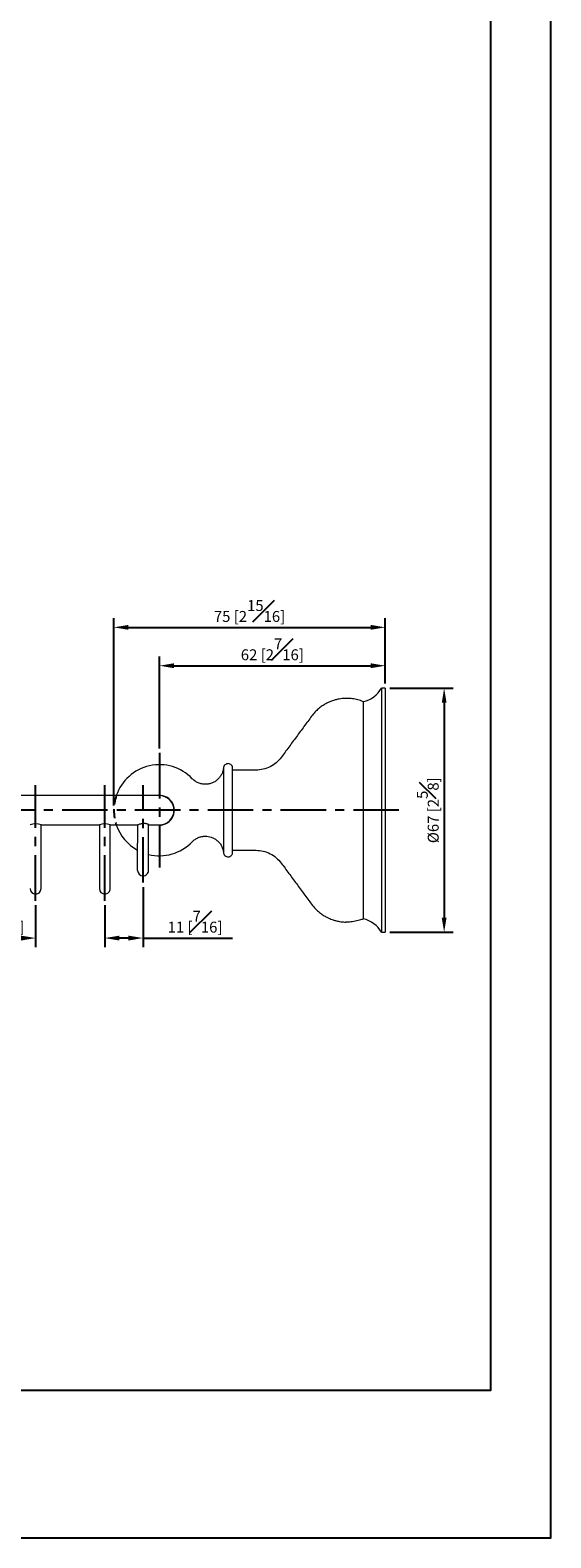
# Model space of a CAD drawing. Units: millimetres. Extents: x -425 to 210, y 0 to 357.
# Drawn here: x 139 to 210, y 0 to 207 of the extents above; entities that cross this region are included whole.
import ezdxf

# ---------------------------------------------------------------- set-up
doc = ezdxf.new("R2010")
doc.units = ezdxf.units.MM
doc.linetypes.add('CENTER', pattern=[2, 1.25, -0.25, 0.25, -0.25])
doc.linetypes.add('HIDDEN', pattern=[0.375, 0.25, -0.125])
for name, color, linetype in [('A2', 1, 'CENTER'), ('A3', 3, 'HIDDEN'), ('DIM', 6, 'Continuous')]:
    doc.layers.add(name, color=color, linetype=linetype)
doc.layers.add('圖紙邊界', color=255, linetype='Continuous', plot=False)
doc.styles.add('勝泰-1.5', font='simplex.shx', dxfattribs={"height": 1.5, "bigfont": 'chineset.shx'})
doc.dimstyles.new('比例1／2', dxfattribs={"dimtxt": 1.5, "dimasz": 2, "dimexe": 1.25, "dimexo": 0.625, "dimgap": 0.5, "dimtad": 1, "dimdec": 0, "dimlfac": 2, "dimdsep": 46, "dimtxsty": '勝泰-1.5', "dimcen": 2.5, "dimadec": 0, "dimazin": 0, "dimtfac": 1, "dimtdec": 0, "dimtmove": 0, "dimatfit": 3, "dimfxl": 0, "dimfrac": 1, "dimarcsym": 0})

# ---------------------------------------------------------------- blocks, each defined once
blk = doc.blocks.new('*D698')
at = {"layer": 'Defpoints', "color": 0}
for p in [(129.76, 87.45), (139.26, 87.45), (139.26, 82.32)]:
    blk.add_point(p, dxfattribs=at)
at = {"layer": 'DIM', "color": 0, "lineweight": -2}
for p, q in [((129.76, 86.82), (129.76, 81.07)), ((139.26, 86.82), (139.26, 81.07)), ((131.76, 82.32), (137.26, 82.32))]:
    blk.add_line(p, q, dxfattribs=at)
at = {"layer": 'DIM', "color": 0}
for points in [[(131.76, 82.65), (131.76, 81.98), (129.76, 82.32)], [(137.26, 81.98), (137.26, 82.65), (139.26, 82.32)]]:
    blk.add_solid(points, dxfattribs=at)
at = {"layer": 'DIM', "color": 0, "insert": (134.51, 84.57), "char_height": 1.5, "attachment_point": 5, "style": '勝泰-1.5'}
blk.add_mtext('19 [{\\H1.000000x;\\S3#4;}]', dxfattribs=at)
blk = doc.blocks.new('*D699')
at = {"layer": 'Defpoints', "color": 0}
for p in [(154.01, 89.92), (148.76, 87.45), (148.76, 82.32)]:
    blk.add_point(p, dxfattribs=at)
at = {"layer": 'DIM', "color": 0, "lineweight": -2}
for p, q in [((154.01, 89.3), (154.01, 81.07)), ((148.76, 86.82), (148.76, 81.07)), ((152.01, 82.32), (150.76, 82.32)), ((154.01, 82.32), (166.3, 82.32))]:
    blk.add_line(p, q, dxfattribs=at)
at = {"layer": 'DIM', "color": 0}
for points in [[(150.76, 82.65), (150.76, 81.98), (148.76, 82.32)], [(152.01, 81.98), (152.01, 82.65), (154.01, 82.32)]]:
    blk.add_solid(points, dxfattribs=at)
at = {"layer": 'DIM', "color": 0, "insert": (161.15, 84.57), "char_height": 1.5, "attachment_point": 5, "style": '勝泰-1.5'}
blk.add_mtext('11 [{\\H1.000000x;\\S7#16;}]', dxfattribs=at)
blk = doc.blocks.new('*D703')
at = {"layer": 'Defpoints', "color": 0}
for p in [(187.26, 116.61), (187.26, 83.11), (195.35, 83.11)]:
    blk.add_point(p, dxfattribs=at)
at = {"layer": 'DIM', "color": 0, "lineweight": -2}
for p, q in [((187.88, 116.61), (196.6, 116.61)), ((195.35, 114.61), (195.35, 85.11)), ((187.88, 83.11), (196.6, 83.11))]:
    blk.add_line(p, q, dxfattribs=at)
at = {"layer": 'DIM', "color": 0}
for points in [[(195.68, 114.61), (195.02, 114.61), (195.35, 116.61)], [(195.02, 85.11), (195.68, 85.11), (195.35, 83.11)]]:
    blk.add_solid(points, dxfattribs=at)
at = {"layer": 'DIM', "color": 0, "insert": (193.1, 99.86), "char_height": 1.5, "attachment_point": 5, "rotation": 90, "style": '勝泰-1.5'}
blk.add_mtext('{Ø67 [2{\\H1.000000x;\\S5#8;}]}', dxfattribs=at)
blk = doc.blocks.new('*D704')
at = {"layer": 'Defpoints', "color": 0}
for p in [(187.26, 124.96), (187.26, 116.61), (150.01, 99.86)]:
    blk.add_point(p, dxfattribs=at)
at = {"layer": 'DIM', "color": 0, "lineweight": -2}
for p, q in [((150.01, 100.49), (150.01, 126.21)), ((152.01, 124.96), (185.26, 124.96)), ((187.26, 117.24), (187.26, 126.21))]:
    blk.add_line(p, q, dxfattribs=at)
at = {"layer": 'DIM', "color": 0}
for points in [[(152.01, 125.3), (152.01, 124.63), (150.01, 124.96)], [(185.26, 124.63), (185.26, 125.3), (187.26, 124.96)]]:
    blk.add_solid(points, dxfattribs=at)
at = {"layer": 'DIM', "color": 0, "insert": (168.63, 127.21), "char_height": 1.5, "attachment_point": 5, "style": '勝泰-1.5'}
blk.add_mtext('75 [2{\\H1.000000x;\\S15#16;}]', dxfattribs=at)
blk = doc.blocks.new('*D705')
at = {"layer": 'Defpoints', "color": 0}
for p in [(187.26, 119.7), (187.26, 116.61), (156.26, 107.72)]:
    blk.add_point(p, dxfattribs=at)
at = {"layer": 'DIM', "color": 0, "lineweight": -2}
for p, q in [((156.26, 108.35), (156.26, 120.95)), ((187.26, 117.24), (187.26, 120.95)), ((158.26, 119.7), (185.26, 119.7))]:
    blk.add_line(p, q, dxfattribs=at)
at = {"layer": 'DIM', "color": 0}
for points in [[(158.26, 120.03), (158.26, 119.36), (156.26, 119.7)], [(185.26, 119.36), (185.26, 120.03), (187.26, 119.7)]]:
    blk.add_solid(points, dxfattribs=at)
at = {"layer": 'DIM', "color": 0, "insert": (171.76, 121.95), "char_height": 1.5, "attachment_point": 5, "style": '勝泰-1.5'}
blk.add_mtext('62 [2{\\H1.000000x;\\S7#16;}]', dxfattribs=at)

msp = doc.modelspace()

# ---------------------------------------------------------------- linework, layer by layer
at = {"color": 7, "linetype": 'Continuous', "lineweight": 15}
for p, q in [((186.759, 116.613), (186.759, 83.113)), ((187.259, 116.613), (187.259, 99.863)), ((184.259, 99.863), (184.259, 114.763)), ((165.059, 105.688), (165.059, 99.863)), ((165.059, 99.863), (165.059, 94.038)), ((184.259, 84.963), (184.259, 99.863)), ((187.259, 99.863), (187.259, 83.113)), ((153.259, 91.613), (153.259, 95.363))]:
    msp.add_line(p, q, dxfattribs=at)
for centre, radius, start, end in [((183.317, 118.651), 4, 283.6242, 329.37868), ((156.259, 99.863), 6.25, 43.84026, 161.30739), ((156.259, 99.863), 2.05, 261.10178, 101.50954), ((156.259, 99.863), 2, 360, 90.04788), ((156.259, 99.863), 2, 269.97818, 360), ((139.259, 95.939), 2.066, 68.70934, 111.29066), ((148.759, 95.939), 2.066, 68.70934, 111.29066), ((156.259, 99.863), 6.25, 198.66292, 241.3146), ((156.259, 99.863), 6.25, 256.11346, 316.15974), ((154.009, 91.613), 0.75, 180.01898, 270), ((154.009, 91.613), 0.75, 270, 0.01924), ((139.259, 89.113), 0.75, 180.01898, 270), ((139.259, 89.113), 0.75, 270, 0.01924), ((148.759, 89.113), 0.75, 180.01898, 270), ((148.759, 89.113), 0.75, 270, 0.01924), ((183.317, 81.076), 4, 30.62132, 76.3758)]:
    msp.add_arc(centre, radius, start, end, dxfattribs=at)
for points in [[(187.259, 116.613), (186.759, 116.613)], [(177.148, 112.771), (172.983, 107.114)], [(169.52, 105.363), (166.309, 105.363)], [(148.759, 101.863), (120.259, 101.863)], [(140.009, 95.363), (140.009, 97.863)], [(140.009, 97.863), (148.009, 97.863)], [(148.009, 97.863), (148.009, 95.363)], [(149.509, 95.363), (149.509, 97.863)], [(149.509, 97.863), (151.009, 97.863)], [(153.259, 97.864), (153.259, 95.363)], [(154.759, 95.363), (154.759, 97.891)], [(166.309, 94.363), (169.52, 94.363)], [(172.983, 92.613), (177.148, 86.956)], [(186.759, 83.113), (187.259, 83.113)]]:
    msp.add_open_spline(points, degree=1, dxfattribs=at)
for points, knots in [([(184.259, 114.763), (184.002, 114.857), (183.511, 115.037), (182.782, 115.172), (182.134, 115.221), (181.584, 115.207), (181.131, 115.158), (180.709, 115.082), (180.249, 114.966), (179.699, 114.775), (179.137, 114.51), (178.591, 114.178), (178.085, 113.792), (177.587, 113.326), (177.297, 112.959), (177.148, 112.771)], [0, 0, 0, 0, 0.1032701, 0.1968057, 0.2788208, 0.3480724, 0.4037851, 0.4506634, 0.5096524, 0.5828718, 0.669827, 0.7435029, 0.8237099, 0.9095729, 1, 1, 1, 1]), ([(165.059, 105.688), (165.042, 105.561), (165.004, 105.296), (164.864, 104.9), (164.648, 104.508), (164.347, 104.143), (163.969, 103.832), (163.531, 103.599), (163.057, 103.451), (162.731, 103.433), (162.571, 103.424)], [0, 0, 0, 0, 0.1043598, 0.2176735, 0.3391474, 0.4673429, 0.6001834, 0.7350947, 0.8692701, 1, 1, 1, 1]), ([(166.309, 105.629), (166.302, 105.701), (166.287, 105.849), (166.161, 106.058), (165.961, 106.21), (165.713, 106.271), (165.461, 106.233), (165.238, 106.095), (165.085, 105.878), (165.066, 105.71), (165.057, 105.629)], [0, 0, 0, 0, 0.1097537, 0.2268447, 0.3614624, 0.4851426, 0.6088227, 0.7434404, 0.8770763, 1, 1, 1, 1]), ([(166.309, 99.863), (166.309, 100.034), (166.309, 100.386), (166.309, 100.927), (166.309, 101.61), (166.309, 102.438), (166.309, 103.204), (166.309, 103.794), (166.309, 104.224), (166.309, 104.618), (166.309, 104.965), (166.309, 105.253), (166.309, 105.466), (166.309, 105.603), (166.309, 105.62), (166.309, 105.629)], [0, 0, 0, 0, 0.0565359, 0.1167962, 0.1807301, 0.2887776, 0.4095784, 0.4763771, 0.5431468, 0.6143165, 0.6880563, 0.7639896, 0.8416555, 0.9205209, 1, 1, 1, 1]), ([(172.983, 107.114), (172.769, 106.86), (172.335, 106.346), (171.476, 105.794), (170.522, 105.43), (169.851, 105.385), (169.52, 105.363)], [0, 0, 0, 0, 0.2465453, 0.5, 0.7534547, 1, 1, 1, 1]), ([(162.571, 103.424), (162.404, 103.433), (162.069, 103.453), (161.585, 103.61), (161.136, 103.85), (160.889, 104.079), (160.767, 104.192)], [0, 0, 0, 0, 0.2474474, 0.5, 0.7525526, 1, 1, 1, 1]), ([(156.259, 101.863), (156.245, 101.863), (156.218, 101.863), (156.007, 101.863), (155.699, 101.863), (155.278, 101.863), (154.764, 101.863), (154.193, 101.863), (153.672, 101.863), (153.167, 101.863), (152.598, 101.863), (151.949, 101.863), (151.231, 101.863), (150.478, 101.863), (149.643, 101.863), (149.06, 101.863), (148.759, 101.863)], [0, 0, 0, 0, 0.0883485, 0.1733468, 0.2535536, 0.3277649, 0.4157986, 0.4901353, 0.5500507, 0.5976223, 0.6540441, 0.723908, 0.7845004, 0.8513537, 0.9235582, 1, 1, 1, 1]), ([(166.309, 94.097), (166.309, 94.106), (166.309, 94.123), (166.309, 94.261), (166.309, 94.474), (166.309, 94.761), (166.309, 95.109), (166.309, 95.502), (166.309, 95.933), (166.309, 96.429), (166.309, 96.995), (166.309, 97.617), (166.309, 98.222), (166.309, 98.799), (166.309, 99.34), (166.309, 99.693), (166.309, 99.863)], [0, 0, 0, 0, 0.0794653, 0.1583169, 0.2359692, 0.3118892, 0.3856162, 0.4567735, 0.5235605, 0.5903186, 0.6708916, 0.7472659, 0.8193014, 0.8832493, 0.9434866, 1, 1, 1, 1]), ([(151.009, 97.863), (151.09, 97.863), (151.399, 97.863), (151.948, 97.863), (152.599, 97.863), (153.035, 97.863), (153.236, 97.863), (153.259, 97.863)], [0, 0, 0, 0, 0.02642326, 0.10161937, 0.18832149, 0.25834185, 0.26743535, 0.26743535, 0.26743535, 0.26743535]), ([(153.259, 97.864), (153.267, 97.868), (153.282, 97.877), (153.401, 97.925), (153.58, 97.987), (153.814, 98.047), (154.071, 98.081), (154.312, 98.074), (154.513, 98.036), (154.667, 97.978), (154.748, 97.924), (154.756, 97.899), (154.759, 97.891)], [0, 0, 0, 0, 0.1014705, 0.2027956, 0.3081353, 0.4194375, 0.5286799, 0.6288659, 0.7253232, 0.8272582, 0.9371708, 1, 1, 1, 1]), ([(154.759, 97.863), (154.952, 97.863), (155.288, 97.863), (155.699, 97.863), (156.007, 97.863), (156.218, 97.863), (156.245, 97.863), (156.259, 97.863)], [0.49167777, 0.49167777, 0.49167777, 0.49167777, 0.59323888, 0.68533626, 0.78487398, 0.89035824, 1, 1, 1, 1]), ([(140.009, 89.113), (140.009, 89.125), (140.009, 89.147), (140.009, 89.324), (140.009, 89.581), (140.009, 89.931), (140.009, 90.359), (140.009, 90.835), (140.009, 91.269), (140.009, 91.69), (140.009, 92.164), (140.009, 92.705), (140.009, 93.304), (140.009, 93.931), (140.009, 94.627), (140.009, 95.113), (140.009, 95.363)], [0, 0, 0, 0, 0.0883485, 0.1733468, 0.2535536, 0.3277649, 0.4157986, 0.4901353, 0.5500507, 0.5976223, 0.6540441, 0.723908, 0.7845004, 0.8513537, 0.9235582, 1, 1, 1, 1]), ([(148.009, 95.363), (148.009, 95.113), (148.009, 94.627), (148.009, 93.931), (148.009, 93.304), (148.009, 92.705), (148.009, 92.164), (148.009, 91.69), (148.009, 91.269), (148.009, 90.835), (148.009, 90.359), (148.009, 89.931), (148.009, 89.581), (148.009, 89.324), (148.009, 89.147), (148.009, 89.125), (148.009, 89.113)], [0, 0, 0, 0, 0.0764418, 0.1486463, 0.2154996, 0.276092, 0.3459559, 0.4023777, 0.4499493, 0.5098647, 0.5842014, 0.6722351, 0.7464464, 0.8266532, 0.9116515, 1, 1, 1, 1]), ([(149.509, 89.113), (149.509, 89.125), (149.509, 89.147), (149.509, 89.324), (149.509, 89.581), (149.509, 89.931), (149.509, 90.359), (149.509, 90.835), (149.509, 91.269), (149.509, 91.69), (149.509, 92.164), (149.509, 92.705), (149.509, 93.304), (149.509, 93.931), (149.509, 94.627), (149.509, 95.113), (149.509, 95.363)], [0, 0, 0, 0, 0.0883485, 0.1733468, 0.2535536, 0.3277649, 0.4157986, 0.4901353, 0.5500507, 0.5976223, 0.6540441, 0.723908, 0.7845004, 0.8513537, 0.9235582, 1, 1, 1, 1]), ([(154.759, 91.613), (154.759, 91.632), (154.759, 91.8), (154.759, 92.164), (154.759, 92.705), (154.759, 93.304), (154.759, 93.931), (154.759, 94.627), (154.759, 95.113), (154.759, 95.363)], [0.5902958, 0.5902958, 0.5902958, 0.5902958, 0.59762227, 0.65404412, 0.723908, 0.78450043, 0.85135375, 0.92355819, 1, 1, 1, 1]), ([(160.767, 95.534), (160.889, 95.647), (161.136, 95.876), (161.585, 96.116), (162.069, 96.274), (162.404, 96.293), (162.571, 96.302)], [0, 0, 0, 0, 0.2474474, 0.5, 0.7525526, 1, 1, 1, 1]), ([(162.571, 96.302), (162.699, 96.297), (162.967, 96.285), (163.373, 96.182), (163.784, 96.005), (164.176, 95.739), (164.521, 95.392), (164.795, 94.978), (164.986, 94.52), (165.035, 94.198), (165.059, 94.038)], [0, 0, 0, 0, 0.1043598, 0.2176735, 0.3391474, 0.4673429, 0.6001834, 0.7350947, 0.8692701, 1, 1, 1, 1]), ([(165.057, 94.097), (165.066, 94.017), (165.085, 93.849), (165.238, 93.631), (165.461, 93.493), (165.713, 93.456), (165.961, 93.517), (166.161, 93.669), (166.287, 93.877), (166.302, 94.026), (166.309, 94.097)], [0, 0, 0, 0, 0.1229237, 0.2565596, 0.3911773, 0.5148574, 0.6385376, 0.7731553, 0.8902463, 1, 1, 1, 1]), ([(169.52, 94.363), (169.851, 94.341), (170.522, 94.296), (171.476, 93.932), (172.335, 93.38), (172.769, 92.866), (172.983, 92.613)], [0, 0, 0, 0, 0.2465453, 0.5, 0.7534547, 1, 1, 1, 1]), ([(177.148, 86.956), (177.319, 86.742), (177.645, 86.333), (178.198, 85.839), (178.726, 85.46), (179.203, 85.187), (179.616, 84.993), (180.015, 84.839), (180.469, 84.698), (181.038, 84.58), (181.484, 84.519), (181.737, 84.52), (181.759, 84.52)], [0, 0, 0, 0, 0.1522358, 0.2901214, 0.4110242, 0.5131116, 0.5952406, 0.6643463, 0.751305, 0.8592416, 0.9874267, 1, 1, 1, 1]), ([(181.777, 84.518), (181.774, 84.518), (181.756, 84.517), (181.759, 84.517), (181.804, 84.519), (182.015, 84.531), (182.331, 84.557), (182.723, 84.605), (183.146, 84.675), (183.557, 84.763), (183.91, 84.855), (184.16, 84.931), (184.253, 84.961), (184.258, 84.963), (184.259, 84.963)], [0, 0, 0, 0, 0.007059, 0.0441598, 0.1457302, 0.2473039, 0.3487742, 0.450112, 0.5519186, 0.6553587, 0.7609518, 0.8670089, 0.9700067, 1, 1, 1, 1])]:
    msp.add_open_spline(points, degree=3, knots=knots, dxfattribs=at)
at = {"layer": 'A2', "ltscale": 5}
for p, q in [((156.259, 107.721), (156.259, 92.006)), ((139.259, 87.447), (139.259, 103.287)), ((148.759, 87.447), (148.759, 103.287)), ((154.009, 89.923), (154.009, 103.287)), ((189.144, 99.863), (109.29, 99.863))]:
    msp.add_line(p, q, dxfattribs=at)
at = {"layer": 'A3', "ltscale": 5}
msp.add_arc((156.259, 99.863), 6.25, 161.30739, 198.66292, dxfattribs=at)
at = {"layer": '圖紙邊界', "ltscale": 10}
for points in [[(0, 0), (210, 0), (210, 297), (0, 297)], [(8.232, 213.75), (8.232, 20.25), (201.768, 20.25), (201.768, 213.75)]]:
    msp.add_lwpolyline(points, close=True, dxfattribs=at)

# ---------------------------------------------------------------- dimensions: what is measured, and where the dimension line sits
at = {"layer": 'DIM'}
for base, p1, p2, picture, middle in [((187.259382945, 124.963959343), (150.009382945, 99.863186697), (187.259382945, 116.613186697), '*D704', (168.634382945, 127.213959343)), ((187.259, 119.695), (156.259, 107.721), (187.259, 116.613), '*D705', (171.759, 121.945)), ((139.259, 82.316), (129.759, 87.447), (139.259, 87.447), '*D698', (134.509, 84.566))]:
    dim = msp.add_linear_dim(base=base, p1=p1, p2=p2, dimstyle='比例1／2', override={"dimlfac": 2}, dxfattribs=at)
    dim.commit()
    dim.dimension.update_dxf_attribs({"geometry": picture, "text_midpoint": middle})
dim = msp.add_linear_dim(base=(195.35, 83.113), p1=(187.259, 116.613), p2=(187.259, 83.113), angle=90, text='{Ø<>[]}', dimstyle='比例1／2', override={"dimlfac": 2, "dimtolj": 0}, dxfattribs=at)
dim.commit()
dim.dimension.update_dxf_attribs({"geometry": '*D703', "text_midpoint": (193.1, 99.863)})
dim = msp.add_linear_dim(base=(148.759382944, 82.315576778), p1=(154.009382945, 89.923115839), p2=(148.759382944, 87.447176808), dimstyle='比例1／2', override={"dimlfac": 2}, dxfattribs=at)
dim.commit()
dim.dimension.update_dxf_attribs({"geometry": '*D699', "text_midpoint": (161.152240087, 82.315576778), "dimtype": 160})

doc.saveas('drawing.dxf')
